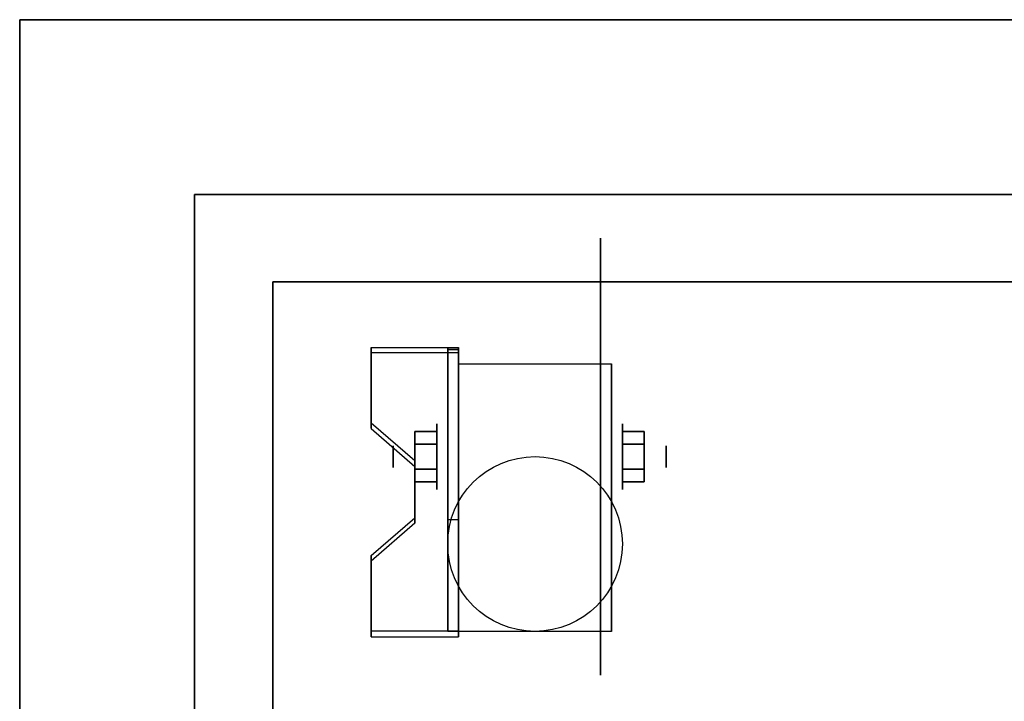
# Model space of a CAD drawing. Extents: x -156 to 133, y -23 to 36.
# Drawn here: x -133 to -122, y 12 to 20 of the extents above; entities that cross this region are included whole.
import ezdxf

# ---------------------------------------------------------------- set-up
doc = ezdxf.new("R2010")
doc.units = 0
for name, color, linetype in [('3D', 254, 'CONTINUOUS'), ('3D-BLACK', 250, 'CONTINUOUS'), ('3D-FLAT', 7, 'CONTINUOUS'), ('3D-NON', 7, 'CONTINUOUS')]:
    doc.layers.add(name, color=color, linetype=linetype)

msp = doc.modelspace()

# ---------------------------------------------------------------- linework, layer by layer
at = {"layer": '3D', "extrusion": (1, 0, 0)}
for centre, radius in [((14.95, 2.5, -128.175), 0.375), ((14.95, 2.5, -128.675), 0.125)]:
    msp.add_circle(centre, radius, dxfattribs=at)
at = {"layer": '3D', "extrusion": (-1, 0, 0)}
for centre, radius in [((-14.95, 2.5, 126.05), 0.375), ((-14.95, 2.5, 125.55), 0.125)]:
    msp.add_circle(centre, radius, dxfattribs=at)
at = {"layer": '3D', "extrusion": (1, 0, 0)}
for centre in [(14.95, 2.5, -127.925), (14.95, 2.5, -126.175)]:
    msp.add_arc(centre, 1.061, 225, 0, dxfattribs=at)
at = {"layer": '3D'}
for points in [[(-127.925, 16.199, 4.087), (-127.925, 16.136, 4.195), (-128.925, 16.136, 4.195), (-128.925, 16.199, 4.087)], [(-127.925, 16.199, 4.087), (-127.925, 12.951, 2.212), (-128.05, 12.951, 2.212), (-128.05, 16.199, 4.087)], [(-127.925, 16.199, 4.087), (-127.925, 16.174, 2.629), (-128.05, 16.174, 2.629), (-128.05, 16.199, 4.087)], [(-127.925, 16.174, 2.629), (-127.925, 14.226, 1.504), (-128.05, 14.226, 1.504), (-128.05, 16.174, 2.629)], [(-128.925, 15.333, 3.587), (-128.925, 15.27, 3.695), (-128.425, 14.837, 3.445), (-128.425, 14.9, 3.337)], [(-128.425, 15.094, 2.25), (-128.175, 15.094, 2.25), (-128.175, 15.239, 2.5), (-128.425, 15.239, 2.5)], [(-128.425, 15.239, 2.5), (-128.175, 15.239, 2.5), (-128.175, 15.094, 2.75), (-128.425, 15.094, 2.75)], [(-125.8, 15.094, 2.75), (-126.05, 15.094, 2.75), (-126.05, 15.239, 2.5), (-125.8, 15.239, 2.5)], [(-125.8, 15.239, 2.5), (-126.05, 15.239, 2.5), (-126.05, 15.094, 2.25), (-125.8, 15.094, 2.25)], [(-128.425, 14.806, 2.75), (-128.175, 14.806, 2.75), (-128.175, 14.661, 2.5), (-128.425, 14.661, 2.5)], [(-128.425, 14.661, 2.5), (-128.175, 14.661, 2.5), (-128.175, 14.806, 2.25), (-128.425, 14.806, 2.25)], [(-125.8, 14.806, 2.25), (-126.05, 14.806, 2.25), (-126.05, 14.661, 2.5), (-125.8, 14.661, 2.5)], [(-125.8, 14.661, 2.5), (-126.05, 14.661, 2.5), (-126.05, 14.806, 2.75), (-125.8, 14.806, 2.75)], [(-128.425, 14.25, 2.962), (-128.425, 14.188, 3.07), (-128.925, 13.755, 2.82), (-128.925, 13.817, 2.712)], [(-127.925, 12.951, 2.212), (-127.925, 14.226, 1.504), (-128.05, 14.226, 1.504), (-128.05, 12.951, 2.212)], [(-128.925, 12.951, 2.212), (-128.925, 12.889, 2.32), (-127.925, 12.889, 2.32), (-127.925, 12.951, 2.212)]]:
    msp.add_3dface(points, dxfattribs=at)
at = {"layer": '3D', "invisible_edges": 15}
for points in [[(-127.925, 16.199, 4.087), (-128.925, 16.199, 4.087), (-128.925, 15.333, 3.587), (-127.925, 15.333, 3.587)], [(-127.925, 16.136, 4.195), (-128.925, 16.136, 4.195), (-128.925, 15.27, 3.695), (-127.925, 15.27, 3.695)], [(-128.425, 14.9, 3.337), (-127.925, 14.9, 3.337), (-127.925, 15.333, 3.587), (-128.925, 15.333, 3.587)], [(-128.425, 14.837, 3.445), (-127.925, 14.837, 3.445), (-127.925, 15.27, 3.695), (-128.925, 15.27, 3.695)], [(-127.925, 14.9, 3.337), (-128.425, 14.9, 3.337), (-128.425, 14.25, 2.962), (-127.925, 14.25, 2.962)], [(-127.925, 14.837, 3.445), (-128.425, 14.837, 3.445), (-128.425, 14.188, 3.07), (-127.925, 14.188, 3.07)], [(-128.925, 13.817, 2.712), (-127.925, 13.817, 2.712), (-127.925, 14.25, 2.962), (-128.425, 14.25, 2.962)], [(-128.925, 13.755, 2.82), (-127.925, 13.755, 2.82), (-127.925, 14.188, 3.07), (-128.425, 14.188, 3.07)], [(-127.925, 13.817, 2.712), (-128.925, 13.817, 2.712), (-128.925, 12.951, 2.212), (-127.925, 12.951, 2.212)], [(-127.925, 13.755, 2.82), (-128.925, 13.755, 2.82), (-128.925, 12.889, 2.32), (-127.925, 12.889, 2.32)]]:
    msp.add_3dface(points, dxfattribs=at)
at = {"layer": '3D-BLACK', "extrusion": (-1, 0, 0)}
msp.add_circle((-14.95, 2.5, 126.3), 2.5, dxfattribs=at)
at = {"layer": '3D-FLAT'}
msp.add_circle((-127.05, 13.95, 5.75), 1, dxfattribs=at)
at = {"layer": '3D-FLAT', "invisible_edges": 5}
for points in [[(-87.15, 19.95, 36), (-89.15, 17.95, 36), (-130.95, 17.95, 36), (-132.95, 19.95, 36)], [(-130.95, -15.05, 36), (-132.95, -17.05, 36), (-132.95, 19.95, 36), (-130.95, 17.95, 36)]]:
    msp.add_3dface(points, dxfattribs=at)
at = {"layer": '3D-FLAT'}
for points in [[(-90.05, 16.95, 39), (-130.05, 16.95, 39), (-130.05, -21.05, 39), (-90.05, -21.05, 39)], [(-90.05, 16.95, 37), (-130.05, 16.95, 37), (-130.05, -21.05, 37), (-90.05, -21.05, 37)], [(-90.05, 16.95, 68), (-130.05, 16.95, 68), (-130.05, -21.05, 68), (-90.05, -21.05, 68)], [(-90.05, 16.95, 66), (-130.05, 16.95, 66), (-130.05, -21.05, 66), (-90.05, -21.05, 66)], [(-90.05, 16.95, 8), (-130.05, 16.95, 8), (-130.05, -21.05, 8), (-90.05, -21.05, 8)], [(-90.05, 16.95, 6), (-130.05, 16.95, 6), (-130.05, -21.05, 6), (-90.05, -21.05, 6)], [(-90.05, 16.95, 37), (-130.05, 16.95, 37), (-130.05, -21.05, 37), (-90.05, -21.05, 37)], [(-90.05, 16.95, 35), (-130.05, 16.95, 35), (-130.05, -21.05, 35), (-90.05, -21.05, 35)], [(-127.925, 16.011, 5.75), (-126.175, 16.011, 5.75), (-126.175, 12.95, 5.75), (-127.925, 12.95, 5.75)], [(-128.425, 14.806, 2.25), (-128.175, 14.806, 2.25), (-128.175, 15.094, 2.25), (-128.425, 15.094, 2.25)], [(-128.425, 15.094, 2.75), (-128.175, 15.094, 2.75), (-128.175, 14.806, 2.75), (-128.425, 14.806, 2.75)], [(-125.8, 15.094, 2.25), (-126.05, 15.094, 2.25), (-126.05, 14.806, 2.25), (-125.8, 14.806, 2.25)], [(-125.8, 14.806, 2.75), (-126.05, 14.806, 2.75), (-126.05, 15.094, 2.75), (-125.8, 15.094, 2.75)]]:
    msp.add_3dface(points, dxfattribs=at)
at = {"layer": '3D-NON'}
for points in [[(-132.95, -11.05, 6), (-132.95, -11.05, 35), (-132.95, 19.95, 35), (-132.95, 19.95, 6)], [(-87.15, 19.95, 36), (-87.15, 19.95, 35.1), (-132.95, 19.95, 35.1), (-132.95, 19.95, 36)], [(-87.15, 19.95, 6), (-87.15, 19.95, 35), (-132.95, 19.95, 35), (-132.95, 19.95, 6)], [(-132.95, -17.05, 36), (-132.95, -17.05, 35), (-132.95, 19.95, 35), (-132.95, 19.95, 36)], [(-130.95, -11.05, 6), (-130.95, -11.05, 35), (-130.95, 17.95, 35), (-130.95, 17.95, 6)], [(-130.95, 17.95, 36), (-130.95, 17.95, 35.1), (-89.15, 17.95, 35.1), (-89.15, 17.95, 36)], [(-89.15, 17.95, 6), (-89.15, 17.95, 35), (-130.95, 17.95, 35), (-130.95, 17.95, 6)], [(-130.95, 17.95, 36), (-130.95, 17.95, 35), (-130.95, -15.05, 35), (-130.95, -15.05, 36)], [(-130.05, 16.95, 39), (-130.05, 16.95, 66), (-90.05, 16.95, 66), (-90.05, 16.95, 39)], [(-130.05, -19.05, 39), (-130.05, -19.05, 66), (-130.05, 16.95, 66), (-130.05, 16.95, 39)], [(-130.05, 16.95, 37), (-130.05, -21.05, 37), (-130.05, -21.05, 39), (-130.05, 16.95, 39)], [(-90.05, 16.95, 37), (-130.05, 16.95, 37), (-130.05, 16.95, 39), (-90.05, 16.95, 39)], [(-130.05, 16.95, 66), (-130.05, -21.05, 66), (-130.05, -21.05, 68), (-130.05, 16.95, 68)], [(-90.05, 16.95, 66), (-130.05, 16.95, 66), (-130.05, 16.95, 68), (-90.05, 16.95, 68)], [(-130.05, 16.95, 8), (-130.05, 16.95, 35), (-90.05, 16.95, 35), (-90.05, 16.95, 8)], [(-130.05, -19.05, 8), (-130.05, -19.05, 35), (-130.05, 16.95, 35), (-130.05, 16.95, 8)], [(-130.05, 16.95, 6), (-130.05, -21.05, 6), (-130.05, -21.05, 8), (-130.05, 16.95, 8)], [(-90.05, 16.95, 6), (-130.05, 16.95, 6), (-130.05, 16.95, 8), (-90.05, 16.95, 8)], [(-130.05, 16.95, 35), (-130.05, -21.05, 35), (-130.05, -21.05, 37), (-130.05, 16.95, 37)], [(-90.05, 16.95, 35), (-130.05, 16.95, 35), (-130.05, 16.95, 37), (-90.05, 16.95, 37)], [(-128.925, 16.199, 4.087), (-128.925, 16.136, 4.195), (-128.925, 15.27, 3.695), (-128.925, 15.333, 3.587)], [(-128.05, 16.199, 4.087), (-128.05, 16.174, 2.629), (-128.05, 14.226, 1.504), (-128.05, 12.951, 2.212)], [(-127.925, 16.199, 4.087), (-127.925, 16.136, 4.195), (-127.925, 12.889, 2.32), (-127.925, 12.951, 2.212)], [(-127.925, 16.199, 4.087), (-127.925, 16.174, 2.629), (-127.925, 14.226, 1.504), (-127.925, 12.951, 2.212)], [(-127.925, 16.011, 2.5), (-127.925, 16.011, 2.5), (-127.925, 16.011, 5.75)], [(-126.175, 16.011, 2.5), (-126.175, 16.011, 2.5), (-126.175, 16.011, 5.75)], [(-128.425, 14.9, 3.337), (-128.425, 14.837, 3.445), (-128.425, 14.188, 3.07), (-128.425, 14.25, 2.962)], [(-127.925, 12.95, 5.75), (-127.925, 12.95, 5.75), (-127.925, 14.2, 1.75)], [(-126.175, 12.95, 5.75), (-126.175, 12.95, 5.75), (-126.175, 14.2, 1.75)], [(-128.925, 13.817, 2.712), (-128.925, 13.755, 2.82), (-128.925, 12.889, 2.32), (-128.925, 12.951, 2.212)]]:
    msp.add_3dface(points, dxfattribs=at)
at = {"layer": '3D-NON', "invisible_edges": 15}
for points in [[(-127.925, 16.011, 5.75), (-127.925, 15.584, 5.75), (-127.925, 15.93, 2.094), (-127.925, 16.011, 2.5)], [(-126.175, 16.011, 5.75), (-126.175, 15.584, 5.75), (-126.175, 15.93, 2.094), (-126.175, 16.011, 2.5)], [(-127.925, 15.584, 5.75), (-127.925, 15.157, 5.75), (-127.925, 15.7, 1.75), (-127.925, 15.93, 2.094)], [(-126.175, 15.584, 5.75), (-126.175, 15.157, 5.75), (-126.175, 15.7, 1.75), (-126.175, 15.93, 2.094)], [(-127.925, 15.157, 5.75), (-127.925, 14.73, 5.75), (-127.925, 15.356, 1.52), (-127.925, 15.7, 1.75)], [(-126.175, 15.157, 5.75), (-126.175, 14.73, 5.75), (-126.175, 15.356, 1.52), (-126.175, 15.7, 1.75)], [(-127.925, 14.73, 5.75), (-127.925, 14.304, 5.75), (-127.925, 14.95, 1.439), (-127.925, 15.356, 1.52)], [(-126.175, 14.73, 5.75), (-126.175, 14.304, 5.75), (-126.175, 14.95, 1.439), (-126.175, 15.356, 1.52)], [(-127.925, 14.304, 5.75), (-127.925, 13.877, 5.75), (-127.925, 14.544, 1.52), (-127.925, 14.95, 1.439)], [(-126.175, 14.304, 5.75), (-126.175, 13.877, 5.75), (-126.175, 14.544, 1.52), (-126.175, 14.95, 1.439)], [(-127.925, 13.877, 5.75), (-127.925, 12.95, 5.75), (-127.925, 14.2, 1.75), (-127.925, 14.544, 1.52)], [(-126.175, 13.877, 5.75), (-126.175, 12.95, 5.75), (-126.175, 14.2, 1.75), (-126.175, 14.544, 1.52)]]:
    msp.add_3dface(points, dxfattribs=at)

doc.saveas('drawing.dxf')
